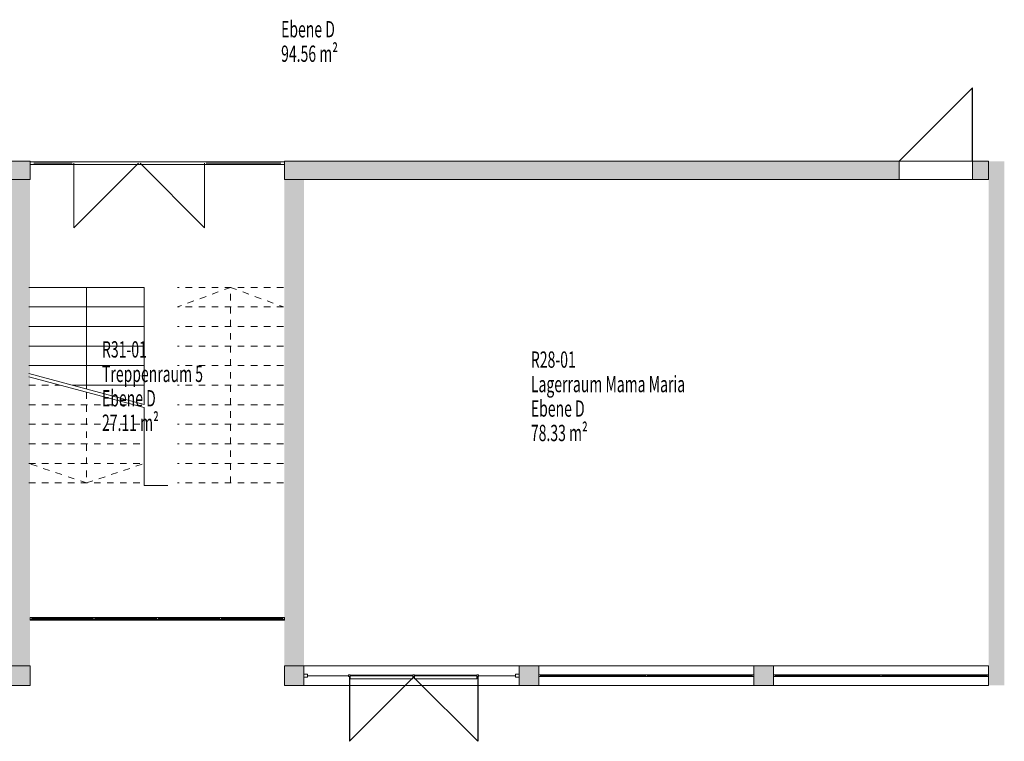
# Model space of a CAD drawing. Units: metres. Extents: x -47 to 96, y 2 to 66.
# Drawn here: x -18 to -3, y 29 to 41 of the extents above; entities that cross this region are included whole.
import ezdxf

# ---------------------------------------------------------------- set-up
doc = ezdxf.new("R2010")
doc.units = ezdxf.units.M
doc.linetypes.add('AUSGEZOGEN', pattern=[0])
doc.linetypes.add('PUNKT2_S9', pattern=[0.1, 0, -0.1])
for name, color, linetype, lineweight in [('Beschriften', 7, 'AUSGEZOGEN', 25), ('Standard', 7, 'AUSGEZOGEN', 25), ('Wand', 7, 'AUSGEZOGEN', 50)]:
    doc.layers.add(name, color=color, linetype=linetype, lineweight=lineweight)
doc.styles.add('TXT', font='txt.shx')

msp = doc.modelspace()

# ---------------------------------------------------------------- hatches: boundary and pattern name
at = {"layer": 'Wand', "linetype": 'AUSGEZOGEN', "lineweight": 13}
for points in [[(-18.3367, 38.349), (-18.9117, 38.349), (-18.9117, 38.069), (-18.3367, 38.069)], [(-5.0117, 38.349), (-14.4367, 38.349), (-14.4367, 38.069), (-5.0117, 38.069)], [(-3.6367, 38.349), (-3.8867, 38.349), (-3.8867, 38.069), (-3.6367, 38.069)], [(-3.3967, 30.309), (-3.3967, 38.349), (-3.6367, 38.349), (-3.6367, 30.309)], [(-18.3367, 30.609), (-18.3367, 38.069), (-18.6367, 38.069), (-18.6367, 30.609)], [(-14.4367, 38.069), (-14.4367, 30.609), (-14.1367, 30.609), (-14.1367, 38.069)], [(-18.3367, 30.609), (-18.6367, 30.609), (-18.6367, 30.309), (-18.3367, 30.309)], [(-14.4367, 30.309), (-14.1367, 30.309), (-14.1367, 30.609), (-14.4367, 30.609)], [(-10.5367, 30.309), (-10.5367, 30.609), (-10.8367, 30.609), (-10.8367, 30.309)], [(-7.2367, 30.309), (-6.9367, 30.309), (-6.9367, 30.609), (-7.2367, 30.609)]]:
    msp.add_hatch(color=252, dxfattribs=at).paths.add_polyline_path(points)

# ---------------------------------------------------------------- linework, layer by layer
at = {"layer": 'Standard', "color": 7, "linetype": 'AUSGEZOGEN', "lineweight": 18}
for p, q in [((-18.3567, 36.414), (-16.5867, 36.414)), ((-17.4717, 36.414), (-17.4717, 34.8559)), ((-16.5867, 36.414), (-16.5867, 34.6193)), ((-18.3567, 36.114), (-16.5867, 36.114)), ((-18.3567, 35.814), (-16.5867, 35.814)), ((-18.3567, 35.514), (-16.5867, 35.514)), ((-18.3567, 35.214), (-16.5867, 35.214)), ((-18.3567, 35.0924), (-16.5867, 34.6193)), ((-18.3567, 35.0424), (-16.5867, 34.5693)), ((-17.6894, 34.914), (-16.5867, 34.914)), ((-16.5867, 34.5693), (-16.5867, 33.374)), ((-16.5867, 33.374), (-16.2267, 33.374))]:
    msp.add_line(p, q, dxfattribs=at)
at = {"layer": 'Standard', "color": 7, "linetype": 'PUNKT2_S9', "lineweight": 18}
for p, q in [((-14.4517, 36.414), (-16.0767, 36.414)), ((-15.2642, 36.414), (-16.0767, 36.114)), ((-15.2642, 33.414), (-15.2642, 36.414)), ((-15.2642, 36.414), (-14.4517, 36.114)), ((-14.4517, 36.114), (-16.0767, 36.114)), ((-14.4517, 35.814), (-16.0767, 35.814)), ((-14.4517, 35.514), (-16.0767, 35.514)), ((-14.4517, 35.214), (-16.0767, 35.214)), ((-18.3567, 34.914), (-17.8765, 34.914)), ((-14.4517, 34.914), (-16.0767, 34.914)), ((-17.4717, 34.8059), (-17.4717, 33.414)), ((-18.3567, 34.614), (-16.7539, 34.614)), ((-14.4517, 34.614), (-16.0767, 34.614)), ((-18.3567, 34.314), (-16.5867, 34.314)), ((-14.4517, 34.314), (-16.0767, 34.314)), ((-18.3567, 34.014), (-16.5867, 34.014)), ((-14.4517, 34.014), (-16.0767, 34.014)), ((-18.3567, 33.714), (-16.5867, 33.714)), ((-17.4717, 33.414), (-18.3567, 33.714)), ((-17.4717, 33.414), (-16.5867, 33.714)), ((-14.4517, 33.714), (-16.0767, 33.714)), ((-18.3567, 33.414), (-16.5867, 33.414)), ((-14.4517, 33.414), (-16.0767, 33.414))]:
    msp.add_line(p, q, dxfattribs=at)
at = {"layer": 'Standard', "color": 7, "linetype": 'AUSGEZOGEN', "lineweight": 13}
for p, q in [((-18.3117, 31.349), (-18.3367, 31.349)), ((-18.3367, 31.349), (-18.3367, 31.319)), ((-18.3367, 31.319), (-18.3117, 31.319)), ((-18.3117, 31.319), (-18.3117, 31.349)), ((-18.3117, 31.349), (-14.4617, 31.349)), ((-18.3117, 31.334), (-17.368, 31.334)), ((-18.3117, 31.319), (-14.4617, 31.319)), ((-17.343, 31.349), (-17.368, 31.349)), ((-17.368, 31.349), (-17.368, 31.319)), ((-17.368, 31.319), (-17.343, 31.319)), ((-17.343, 31.319), (-17.343, 31.349)), ((-17.343, 31.334), (-16.3992, 31.334)), ((-16.3742, 31.349), (-16.3992, 31.349)), ((-16.3992, 31.349), (-16.3992, 31.319)), ((-16.3992, 31.319), (-16.3742, 31.319)), ((-16.3742, 31.319), (-16.3742, 31.349)), ((-16.3742, 31.334), (-15.4305, 31.334)), ((-15.4055, 31.349), (-15.4305, 31.349)), ((-15.4305, 31.349), (-15.4305, 31.319)), ((-15.4305, 31.319), (-15.4055, 31.319)), ((-15.4055, 31.319), (-15.4055, 31.349)), ((-15.4055, 31.334), (-14.4617, 31.334)), ((-14.4617, 31.319), (-14.4617, 31.349)), ((-14.4617, 31.349), (-14.4367, 31.349)), ((-14.4367, 31.319), (-14.4617, 31.319)), ((-14.4367, 31.349), (-14.4367, 31.319)), ((-14.1367, 30.4365), (-14.1367, 30.4815)), ((-14.1367, 30.4815), (-14.0807, 30.4815)), ((-14.0807, 30.4365), (-14.1367, 30.4365)), ((-14.0807, 30.4815), (-14.0807, 30.4365)), ((-13.4532, 30.444), (-13.4532, 30.474)), ((-13.4532, 30.474), (-13.4282, 30.474)), ((-13.4282, 30.444), (-13.4532, 30.444)), ((-13.4282, 30.474), (-13.4282, 30.444)), ((-13.4282, 30.4085), (-13.4282, 30.4645)), ((-13.4282, 30.4645), (-12.4692, 30.4645)), ((-12.4692, 30.4085), (-13.4282, 30.4085)), ((-12.4692, 30.444), (-12.4692, 30.474)), ((-12.4692, 30.474), (-12.4442, 30.474)), ((-12.4692, 30.4645), (-12.4692, 30.4085)), ((-12.4442, 30.444), (-12.4692, 30.444)), ((-12.4442, 30.474), (-12.4442, 30.444)), ((-12.4442, 30.4085), (-12.4442, 30.4645)), ((-12.4442, 30.4645), (-11.4852, 30.4645)), ((-11.4852, 30.4085), (-12.4442, 30.4085)), ((-11.4852, 30.444), (-11.4852, 30.474)), ((-11.4852, 30.474), (-11.4602, 30.474)), ((-11.4852, 30.4645), (-11.4852, 30.4085)), ((-11.4602, 30.444), (-11.4852, 30.444)), ((-11.4602, 30.474), (-11.4602, 30.444)), ((-10.8927, 30.4365), (-10.8927, 30.4815)), ((-10.8927, 30.4815), (-10.8367, 30.4815)), ((-10.8367, 30.4365), (-10.8927, 30.4365)), ((-10.8367, 30.4815), (-10.8367, 30.4365)), ((-10.5117, 30.474), (-10.5367, 30.474)), ((-10.5367, 30.474), (-10.5367, 30.444)), ((-10.5367, 30.444), (-10.5117, 30.444)), ((-10.5117, 30.444), (-10.5117, 30.474)), ((-10.5117, 30.474), (-7.2617, 30.474)), ((-10.5117, 30.459), (-8.8992, 30.459)), ((-10.5117, 30.444), (-7.2617, 30.444)), ((-8.8742, 30.474), (-8.8992, 30.474)), ((-8.8992, 30.474), (-8.8992, 30.444)), ((-8.8992, 30.444), (-8.8742, 30.444)), ((-8.8742, 30.444), (-8.8742, 30.474)), ((-8.8742, 30.459), (-7.2617, 30.459)), ((-7.2617, 30.444), (-7.2617, 30.474)), ((-7.2617, 30.474), (-7.2367, 30.474)), ((-7.2367, 30.444), (-7.2617, 30.444)), ((-7.2367, 30.474), (-7.2367, 30.444)), ((-6.9117, 30.474), (-6.9367, 30.474)), ((-6.9367, 30.474), (-6.9367, 30.444)), ((-6.9367, 30.444), (-6.9117, 30.444)), ((-6.9117, 30.444), (-6.9117, 30.474)), ((-6.9117, 30.474), (-3.6617, 30.474)), ((-6.9117, 30.459), (-5.2992, 30.459)), ((-6.9117, 30.444), (-3.6617, 30.444)), ((-5.2742, 30.474), (-5.2992, 30.474)), ((-5.2992, 30.474), (-5.2992, 30.444)), ((-5.2992, 30.444), (-5.2742, 30.444)), ((-5.2742, 30.444), (-5.2742, 30.474)), ((-5.2742, 30.459), (-3.6617, 30.459)), ((-3.6617, 30.444), (-3.6617, 30.474)), ((-3.6617, 30.474), (-3.6367, 30.474)), ((-3.6367, 30.444), (-3.6617, 30.444)), ((-3.6367, 30.474), (-3.6367, 30.444))]:
    msp.add_line(p, q, dxfattribs=at)
at = {"layer": 'Standard', "color": 7, "linetype": 'AUSGEZOGEN', "lineweight": 13, "extrusion": (0, -1, 0)}
for points in [[(-18.2807, 2.07, -38.3415), (-18.2807, 0.1, -38.3415), (-18.3367, 2.07, -38.3415), (-18.3367, 0.1, -38.3415)], [(-14.4927, 2.014, -38.3415), (-18.2807, 2.014, -38.3415), (-14.4927, 2.07, -38.3415), (-18.2807, 2.07, -38.3415)], [(-17.6932, 0.101, -38.334), (-17.6932, 2.014, -38.334), (-17.6682, 0.101, -38.334), (-17.6682, 2.014, -38.334)], [(-16.6767, 0.101, -38.334), (-16.6767, 2.014, -38.334), (-16.6517, 0.101, -38.334), (-16.6517, 2.014, -38.334)], [(-15.6602, 0.101, -38.334), (-15.6602, 2.014, -38.334), (-15.6352, 0.101, -38.334), (-15.6352, 2.014, -38.334)], [(-14.4927, 0.1, -38.3415), (-14.4927, 2.07, -38.3415), (-14.4367, 0.1, -38.3415), (-14.4367, 2.07, -38.3415)], [(-18.3117, 3.23, -31.349), (-18.3117, 1.76, -31.349), (-18.3367, 3.23, -31.349), (-18.3367, 1.76, -31.349)], [(-18.3117, 2.1525, -31.359), (-17.368, 2.1525, -31.359), (-18.3117, 2.1025, -31.359), (-17.368, 2.1025, -31.359)], [(-18.3117, 2.52, -31.359), (-17.368, 2.52, -31.359), (-18.3117, 2.47, -31.359), (-17.368, 2.47, -31.359)], [(-18.3117, 2.8875, -31.359), (-17.368, 2.8875, -31.359), (-18.3117, 2.8375, -31.359), (-17.368, 2.8375, -31.359)], [(-14.4617, 3.205, -31.349), (-18.3117, 3.205, -31.349), (-14.4617, 3.23, -31.349), (-18.3117, 3.23, -31.349)], [(-18.3117, 1.785, -31.349), (-14.4617, 1.785, -31.349), (-18.3117, 1.76, -31.349), (-14.4617, 1.76, -31.349)], [(-17.368, 1.785, -31.349), (-17.368, 3.205, -31.349), (-17.343, 1.785, -31.349), (-17.343, 3.205, -31.349)], [(-17.343, 2.1525, -31.359), (-16.3992, 2.1525, -31.359), (-17.343, 2.1025, -31.359), (-16.3992, 2.1025, -31.359)], [(-17.343, 2.52, -31.359), (-16.3992, 2.52, -31.359), (-17.343, 2.47, -31.359), (-16.3992, 2.47, -31.359)], [(-17.343, 2.8875, -31.359), (-16.3992, 2.8875, -31.359), (-17.343, 2.8375, -31.359), (-16.3992, 2.8375, -31.359)], [(-16.3992, 1.785, -31.349), (-16.3992, 3.205, -31.349), (-16.3742, 1.785, -31.349), (-16.3742, 3.205, -31.349)], [(-16.3742, 2.1525, -31.359), (-15.4305, 2.1525, -31.359), (-16.3742, 2.1025, -31.359), (-15.4305, 2.1025, -31.359)], [(-16.3742, 2.52, -31.359), (-15.4305, 2.52, -31.359), (-16.3742, 2.47, -31.359), (-15.4305, 2.47, -31.359)], [(-16.3742, 2.8875, -31.359), (-15.4305, 2.8875, -31.359), (-16.3742, 2.8375, -31.359), (-15.4305, 2.8375, -31.359)], [(-15.4305, 1.785, -31.349), (-15.4305, 3.205, -31.349), (-15.4055, 1.785, -31.349), (-15.4055, 3.205, -31.349)], [(-15.4055, 2.1525, -31.359), (-14.4617, 2.1525, -31.359), (-15.4055, 2.1025, -31.359), (-14.4617, 2.1025, -31.359)], [(-15.4055, 2.52, -31.359), (-14.4617, 2.52, -31.359), (-15.4055, 2.47, -31.359), (-14.4617, 2.47, -31.359)], [(-15.4055, 2.8875, -31.359), (-14.4617, 2.8875, -31.359), (-15.4055, 2.8375, -31.359), (-14.4617, 2.8375, -31.359)], [(-14.4617, 1.76, -31.349), (-14.4617, 3.23, -31.349), (-14.4367, 1.76, -31.349), (-14.4367, 3.23, -31.349)], [(-14.1367, 3.07, -30.4815), (-14.0807, 3.07, -30.4815), (-14.1367, 0.1, -30.4815), (-14.0807, 0.1, -30.4815)], [(-10.8927, 3.07, -30.4815), (-10.8927, 3.014, -30.4815), (-14.0807, 3.07, -30.4815), (-14.0807, 3.014, -30.4815)], [(-14.0807, 2.076, -30.474), (-14.0807, 2.126, -30.474), (-13.4532, 2.076, -30.474), (-13.4532, 2.126, -30.474)], [(-13.4532, 3.014, -30.474), (-13.4282, 3.014, -30.474), (-13.4532, 0.101, -30.474), (-13.4282, 0.101, -30.474)], [(-13.4282, 2.076, -30.474), (-13.4282, 2.126, -30.474), (-12.4692, 2.076, -30.474), (-12.4692, 2.126, -30.474)], [(-12.4692, 3.014, -30.474), (-12.4442, 3.014, -30.474), (-12.4692, 0.101, -30.474), (-12.4442, 0.101, -30.474)], [(-12.4442, 2.076, -30.474), (-12.4442, 2.126, -30.474), (-11.4852, 2.076, -30.474), (-11.4852, 2.126, -30.474)], [(-11.4852, 3.014, -30.474), (-11.4602, 3.014, -30.474), (-11.4852, 0.101, -30.474), (-11.4602, 0.101, -30.474)], [(-11.4602, 2.076, -30.474), (-11.4602, 2.126, -30.474), (-10.8927, 2.076, -30.474), (-10.8927, 2.126, -30.474)], [(-10.8367, 0.1, -30.4815), (-10.8927, 0.1, -30.4815), (-10.8367, 3.07, -30.4815), (-10.8927, 3.07, -30.4815)], [(-10.5117, 2.925, -30.474), (-10.5117, 1.725, -30.474), (-10.5367, 2.925, -30.474), (-10.5367, 1.725, -30.474)], [(-10.5117, 1.75, -30.474), (-7.2617, 1.75, -30.474), (-10.5117, 1.725, -30.474), (-7.2617, 1.725, -30.474)], [(-7.2617, 2.9, -30.474), (-10.5117, 2.9, -30.474), (-7.2617, 2.925, -30.474), (-10.5117, 2.925, -30.474)], [(-8.8992, 1.75, -30.474), (-8.8992, 2.9, -30.474), (-8.8742, 1.75, -30.474), (-8.8742, 2.9, -30.474)], [(-7.2617, 1.725, -30.474), (-7.2617, 2.925, -30.474), (-7.2367, 1.725, -30.474), (-7.2367, 2.925, -30.474)], [(-6.9117, 2.925, -30.474), (-6.9117, 1.725, -30.474), (-6.9367, 2.925, -30.474), (-6.9367, 1.725, -30.474)], [(-6.9117, 1.75, -30.474), (-3.6617, 1.75, -30.474), (-6.9117, 1.725, -30.474), (-3.6617, 1.725, -30.474)], [(-3.6617, 2.9, -30.474), (-6.9117, 2.9, -30.474), (-3.6617, 2.925, -30.474), (-6.9117, 2.925, -30.474)], [(-5.2992, 1.75, -30.474), (-5.2992, 2.9, -30.474), (-5.2742, 1.75, -30.474), (-5.2742, 2.9, -30.474)], [(-3.6617, 1.725, -30.474), (-3.6617, 2.925, -30.474), (-3.6367, 1.725, -30.474), (-3.6367, 2.925, -30.474)]]:
    msp.add_solid(points, dxfattribs=at)
at = {"layer": 'Standard', "color": 171, "linetype": 'AUSGEZOGEN', "lineweight": 13, "extrusion": (0, -1, 0)}
for points in [[(-17.6682, 0.101, -38.3245), (-17.6682, 2.014, -38.3245), (-16.6767, 0.101, -38.3245), (-16.6767, 2.014, -38.3245)], [(-15.6602, 2.014, -38.3245), (-15.6602, 0.101, -38.3245), (-16.6517, 2.014, -38.3245), (-16.6517, 0.101, -38.3245)], [(-12.4692, 0.101, -30.4645), (-13.4282, 0.101, -30.4645), (-12.4692, 2.076, -30.4645), (-13.4282, 2.076, -30.4645)], [(-12.4442, 2.076, -30.4645), (-11.4852, 2.076, -30.4645), (-12.4442, 0.101, -30.4645), (-11.4852, 0.101, -30.4645)]]:
    msp.add_solid(points, dxfattribs=at)
at = {"layer": 'Standard', "color": 171, "linetype": 'AUSGEZOGEN', "lineweight": 13}
for points in [[(-17.6932, 38.319, 0.101), (-17.6932, 38.319, 2.014), (-18.2807, 38.319, 2.014), (-18.2807, 38.319, 0.101)], [(-14.4927, 38.319, 0.101), (-14.4927, 38.319, 2.014), (-15.6352, 38.319, 2.014), (-15.6352, 38.319, 0.101)], [(-18.3117, 31.334, 2.1025), (-18.3117, 31.334, 1.785), (-17.368, 31.334, 1.785), (-17.368, 31.334, 2.1025)], [(-17.368, 31.334, 2.1525), (-17.368, 31.334, 2.47), (-18.3117, 31.334, 2.47), (-18.3117, 31.334, 2.1525)], [(-17.368, 31.334, 2.52), (-17.368, 31.334, 2.8375), (-18.3117, 31.334, 2.8375), (-18.3117, 31.334, 2.52)], [(-17.368, 31.334, 3.205), (-18.3117, 31.334, 3.205), (-18.3117, 31.334, 2.8875), (-17.368, 31.334, 2.8875)], [(-17.343, 31.334, 1.785), (-16.3992, 31.334, 1.785), (-16.3992, 31.334, 2.1025), (-17.343, 31.334, 2.1025)], [(-16.3992, 31.334, 2.1525), (-16.3992, 31.334, 2.47), (-17.343, 31.334, 2.47), (-17.343, 31.334, 2.1525)], [(-16.3992, 31.334, 2.52), (-16.3992, 31.334, 2.8375), (-17.343, 31.334, 2.8375), (-17.343, 31.334, 2.52)], [(-16.3992, 31.334, 3.205), (-17.343, 31.334, 3.205), (-17.343, 31.334, 2.8875), (-16.3992, 31.334, 2.8875)], [(-16.3742, 31.334, 1.785), (-15.4305, 31.334, 1.785), (-15.4305, 31.334, 2.1025), (-16.3742, 31.334, 2.1025)], [(-15.4305, 31.334, 2.1525), (-15.4305, 31.334, 2.47), (-16.3742, 31.334, 2.47), (-16.3742, 31.334, 2.1525)], [(-15.4305, 31.334, 2.52), (-15.4305, 31.334, 2.8375), (-16.3742, 31.334, 2.8375), (-16.3742, 31.334, 2.52)], [(-15.4305, 31.334, 3.205), (-16.3742, 31.334, 3.205), (-16.3742, 31.334, 2.8875), (-15.4305, 31.334, 2.8875)], [(-14.4617, 31.334, 1.785), (-14.4617, 31.334, 2.1025), (-15.4055, 31.334, 2.1025), (-15.4055, 31.334, 1.785)], [(-14.4617, 31.334, 2.1525), (-14.4617, 31.334, 2.47), (-15.4055, 31.334, 2.47), (-15.4055, 31.334, 2.1525)], [(-14.4617, 31.334, 2.52), (-14.4617, 31.334, 2.8375), (-15.4055, 31.334, 2.8375), (-15.4055, 31.334, 2.52)], [(-14.4617, 31.334, 3.205), (-15.4055, 31.334, 3.205), (-15.4055, 31.334, 2.8875), (-14.4617, 31.334, 2.8875)], [(-13.4532, 30.459, 2.076), (-13.4532, 30.459, 0.101), (-14.0807, 30.459, 0.101), (-14.0807, 30.459, 2.076)], [(-14.0807, 30.459, 2.126), (-14.0807, 30.459, 3.014), (-13.4532, 30.459, 3.014), (-13.4532, 30.459, 2.126)], [(-13.4282, 30.459, 2.126), (-13.4282, 30.459, 3.014), (-12.4692, 30.459, 3.014), (-12.4692, 30.459, 2.126)], [(-12.4442, 30.459, 2.126), (-12.4442, 30.459, 3.014), (-11.4852, 30.459, 3.014), (-11.4852, 30.459, 2.126)], [(-10.8927, 30.459, 0.101), (-11.4602, 30.459, 0.101), (-11.4602, 30.459, 2.076), (-10.8927, 30.459, 2.076)], [(-10.8927, 30.459, 3.014), (-10.8927, 30.459, 2.126), (-11.4602, 30.459, 2.126), (-11.4602, 30.459, 3.014)], [(-10.5117, 30.459, 2.9), (-10.5117, 30.459, 1.75), (-8.8992, 30.459, 1.75), (-8.8992, 30.459, 2.9)], [(-8.8742, 30.459, 2.9), (-8.8742, 30.459, 1.75), (-7.2617, 30.459, 1.75), (-7.2617, 30.459, 2.9)], [(-6.9117, 30.459, 2.9), (-6.9117, 30.459, 1.75), (-5.2992, 30.459, 1.75), (-5.2992, 30.459, 2.9)], [(-5.2742, 30.459, 2.9), (-5.2742, 30.459, 1.75), (-3.6617, 30.459, 1.75), (-3.6617, 30.459, 2.9)]]:
    msp.add_3dface(points, dxfattribs=at)
at = {"layer": 'Wand', "color": 7, "lineweight": 25}
for p, q in [((-3.8867, 39.474), (-5.0117, 38.349)), ((-3.8867, 38.349), (-3.8867, 39.474))]:
    msp.add_line(p, q, dxfattribs=at)
at = {"layer": 'Wand', "color": 7, "linetype": 'AUSGEZOGEN', "lineweight": 18}
for p, q in [((-17.6682, 38.319), (-17.6682, 37.3275)), ((-17.6682, 37.3275), (-16.6767, 38.319)), ((-15.6602, 37.3275), (-16.6517, 38.319)), ((-15.6602, 38.319), (-15.6602, 37.3275))]:
    msp.add_line(p, q, dxfattribs=at)
at = {"layer": 'Wand', "color": 7, "linetype": 'AUSGEZOGEN', "lineweight": 25}
for p, q in [((-13.4407, 30.4365), (-13.4407, 29.4525)), ((-13.4407, 29.4525), (-12.4567, 30.4365)), ((-11.4727, 29.4525), (-12.4567, 30.4365)), ((-11.4727, 30.4365), (-11.4727, 29.4525))]:
    msp.add_line(p, q, dxfattribs=at)
at = {"layer": 'Wand', "color": 7, "linetype": 'AUSGEZOGEN', "lineweight": 18}
for points in [[(-3.6367, 30.309, 0.1), (-3.6367, 38.349, 0.1), (-3.3967, 30.309, 0.1), (-3.3967, 38.349, 0.1)], [(-18.6367, 30.609, 0.1), (-18.6367, 38.069, 0.1), (-18.3367, 30.609, 0.1), (-18.3367, 38.069, 0.1)], [(-14.1367, 38.069, 0.1), (-14.1367, 30.609, 0.1), (-14.4367, 38.069, 0.1), (-14.4367, 30.609, 0.1)]]:
    msp.add_solid(points, dxfattribs=at)

# ---------------------------------------------------------------- texts
at = {"layer": 'Beschriften', "color": 7, "linetype": 'AUSGEZOGEN', "lineweight": 25, "char_height": 0.25, "attachment_point": 1, "style": 'TXT'}
for s, insert, width in [('\\W0.63;Ebene\\~D', (-14.4875, 40.4977), 1.07875), ('\\W0.63;94.56\\~m²', (-14.4875, 40.1227), 1.22875), ('\\W0.63;R31-01', (-17.2344, 35.588), 0.92875), ('\\W0.63;Treppenraum\\~5', (-17.2344, 35.213), 1.97875), ('\\W0.63;Ebene\\~D', (-17.2344, 34.838), 1.07875), ('\\W0.63;27.11\\~m²', (-17.2344, 34.463), 1.22875)]:
    msp.add_mtext(s, dxfattribs=dict(at, insert=insert, width=width))
at = {"layer": 'Beschriften', "color": 7, "linetype": 'AUSGEZOGEN', "lineweight": 13, "char_height": 0.25, "attachment_point": 1, "style": 'TXT'}
for s, insert, width in [('\\W0.63;R28-01', (-10.6571, 35.4311), 0.92875), ('\\W0.63;Lagerraum\\~Mama\\~Maria', (-10.6571, 35.0561), 3.02875), ('\\W0.63;Ebene\\~D', (-10.6571, 34.6811), 1.07875), ('\\W0.63;78.33\\~m²', (-10.6571, 34.3061), 1.22875)]:
    msp.add_mtext(s, dxfattribs=dict(at, insert=insert, width=width))

# ---------------------------------------------------------------- meshes
at = {"layer": 'Wand', "color": 7, "linetype": 'AUSGEZOGEN', "lineweight": 18}
mesh = msp.add_polyface(dxfattribs=at)
corners = [(-18.3367, 38.069, 0.1), (-18.3367, 38.349, 0.1), (-18.9117, 38.349, 0.1), (-18.9117, 38.069, 0.1), (-20.0117, 38.069, 0.1), (-20.0117, 38.349, 0.1), (-29.1167, 38.349, 0.1), (-29.1167, 38.069, 0.1), (-18.3367, 38.349, 3.11), (-18.3367, 38.069, 3.11), (-29.1167, 38.069, 3.11), (-29.1167, 38.349, 3.11), (-18.9117, 38.349, 2.21), (-20.0117, 38.349, 2.21), (-20.0117, 38.069, 2.21), (-18.9117, 38.069, 2.21)]
mesh.append_faces([[corners[k] for k in face] for face in [(0, 1, 2, 3), (4, 5, 6, 7), (8, 9, 10, 11), (1, 0, 9, 8), (7, 6, 11, 10), (13, 14, 15, 12), (14, 13, 5, 4), (12, 15, 3, 2)]], dxfattribs={"color": 7})
mesh.append_faces([[corners[k] for k in face] for face in [(2, 8, 12), (14, 9, 15)]], dxfattribs={"vtx0": -1, "vtx1": -1, "color": 7})
mesh.append_faces([[corners[k] for k in face] for face in [(7, 9, 14)]], dxfattribs={"vtx0": -1, "vtx1": -1, "vtx2": -1, "color": 7})
mesh.append_faces([[corners[k] for k in face] for face in [(11, 5, 13)]], dxfattribs={"vtx0": -1, "vtx2": -1, "color": 7})
mesh.append_faces([[corners[k] for k in face] for face in [(6, 5, 11), (1, 8, 2), (10, 9, 7), (4, 7, 14)]], dxfattribs={"vtx1": -1, "color": 7})
mesh.append_faces([[corners[k] for k in face] for face in [(8, 11, 12), (13, 12, 11), (3, 15, 9)]], dxfattribs={"vtx1": -1, "vtx2": -1, "color": 7})
mesh.append_faces([[corners[k] for k in face] for face in [(9, 0, 3)]], dxfattribs={"vtx2": -1, "color": 7})
mesh = msp.add_polyface(dxfattribs=at)
corners = [(-14.4367, 38.339, 3.11), (-14.4367, 38.299, 3.11), (-18.3367, 38.299, 3.11), (-18.3367, 38.339, 3.11), (-14.4367, 38.299, 2.07), (-14.4367, 38.339, 2.07), (-18.3367, 38.339, 2.07), (-18.3367, 38.299, 2.07)]
mesh.append_faces([[corners[k] for k in face] for face in [(0, 1, 2, 3), (4, 1, 0, 5), (5, 0, 3, 6), (6, 3, 2, 7), (7, 2, 1, 4), (6, 7, 4, 5)]], dxfattribs={"color": 7})
mesh = msp.add_polyface(dxfattribs=at)
corners = [(-3.6367, 38.069, 0.1), (-3.6367, 38.349, 0.1), (-3.8867, 38.349, 0.1), (-3.8867, 38.069, 0.1), (-5.0117, 38.069, 0.1), (-5.0117, 38.349, 0.1), (-14.4367, 38.349, 0.1), (-14.4367, 38.069, 0.1), (-3.6367, 38.349, 3.11), (-3.6367, 38.069, 3.11), (-14.4367, 38.069, 3.11), (-14.4367, 38.349, 3.11), (-3.8867, 38.349, 2.235), (-5.0117, 38.349, 2.235), (-5.0117, 38.069, 2.235), (-3.8867, 38.069, 2.235)]
mesh.append_faces([[corners[k] for k in face] for face in [(0, 1, 2, 3), (4, 5, 6, 7), (8, 9, 10, 11), (1, 0, 9, 8), (7, 6, 11, 10), (13, 14, 15, 12), (14, 13, 5, 4), (12, 15, 3, 2)]], dxfattribs={"color": 7})
mesh.append_faces([[corners[k] for k in face] for face in [(2, 8, 12), (14, 9, 15)]], dxfattribs={"vtx0": -1, "vtx1": -1, "color": 7})
mesh.append_faces([[corners[k] for k in face] for face in [(7, 9, 14)]], dxfattribs={"vtx0": -1, "vtx1": -1, "vtx2": -1, "color": 7})
mesh.append_faces([[corners[k] for k in face] for face in [(11, 5, 13)]], dxfattribs={"vtx0": -1, "vtx2": -1, "color": 7})
mesh.append_faces([[corners[k] for k in face] for face in [(6, 5, 11), (1, 8, 2), (10, 9, 7), (4, 7, 14)]], dxfattribs={"vtx1": -1, "color": 7})
mesh.append_faces([[corners[k] for k in face] for face in [(8, 11, 12), (13, 12, 11), (3, 15, 9)]], dxfattribs={"vtx1": -1, "vtx2": -1, "color": 7})
mesh.append_faces([[corners[k] for k in face] for face in [(9, 0, 3)]], dxfattribs={"vtx2": -1, "color": 7})
mesh = msp.add_polyface(dxfattribs=at)
corners = [(-18.3367, 31.349, 0.1), (-18.3367, 31.309, 0.1), (-14.4367, 31.309, 0.1), (-14.4367, 31.349, 0.1), (-18.3367, 31.349, 1.76), (-18.3367, 31.309, 1.76), (-14.4367, 31.309, 1.76), (-14.4367, 31.349, 1.76)]
mesh.append_faces([[corners[k] for k in face] for face in [(0, 1, 2, 3), (1, 0, 4, 5), (2, 1, 5, 6), (3, 2, 6, 7), (0, 3, 7, 4), (5, 4, 7, 6)]], dxfattribs={"color": 7})
mesh = msp.add_polyface(dxfattribs=at)
corners = [(-29.4367, 30.609, 0.1), (-29.4367, 30.309, 0.1), (-18.3367, 30.309, 0.1), (-18.3367, 30.609, 0.1), (-29.4367, 30.309, 3.11), (-29.4367, 30.609, 3.11), (-29.1367, 30.609, 3.11), (-29.1367, 30.309, 3.11), (-25.8367, 30.309, 3.11), (-25.8367, 30.609, 3.11), (-25.5367, 30.609, 3.11), (-25.5367, 30.309, 3.11), (-22.2367, 30.309, 3.11), (-22.2367, 30.609, 3.11), (-21.9367, 30.609, 3.11), (-21.9367, 30.309, 3.11), (-18.6367, 30.309, 3.11), (-18.6367, 30.609, 3.11), (-18.3367, 30.609, 3.11), (-18.3367, 30.309, 3.11), (-18.6367, 30.309, 1.96), (-21.9367, 30.309, 1.96), (-22.2367, 30.309, 1.96), (-25.5367, 30.309, 1.96), (-25.8367, 30.309, 1.96), (-29.1367, 30.309, 1.96), (-29.1367, 30.609, 1.96), (-25.8367, 30.609, 1.96), (-25.5367, 30.609, 1.96), (-22.2367, 30.609, 1.96), (-21.9367, 30.609, 1.96), (-18.6367, 30.609, 1.96)]
mesh.append_faces([[corners[k] for k in face] for face in [(0, 1, 2, 3), (4, 5, 6, 7), (8, 9, 10, 11), (12, 13, 14, 15), (16, 17, 18, 19), (1, 0, 5, 4), (3, 2, 19, 18), (23, 28, 29, 22), (11, 10, 28, 23), (13, 12, 22, 29), (21, 30, 31, 20), (15, 14, 30, 21), (17, 16, 20, 31), (25, 26, 27, 24), (7, 6, 26, 25), (9, 8, 24, 27)]], dxfattribs={"color": 7})
mesh.append_faces([[corners[k] for k in face] for face in [(20, 2, 21), (12, 21, 22), (8, 23, 24), (6, 0, 26), (26, 3, 27), (10, 27, 28), (14, 29, 30)]], dxfattribs={"vtx0": -1, "vtx1": -1, "color": 7})
mesh.append_faces([[corners[k] for k in face] for face in [(21, 2, 23), (23, 2, 25), (27, 3, 29), (29, 3, 31)]], dxfattribs={"vtx0": -1, "vtx1": -1, "vtx2": -1, "color": 7})
mesh.append_faces([[corners[k] for k in face] for face in [(25, 2, 1), (31, 3, 18)]], dxfattribs={"vtx0": -1, "vtx2": -1, "color": 7})
mesh.append_faces([[corners[k] for k in face] for face in [(16, 19, 20), (15, 21, 12), (11, 23, 8), (7, 25, 4), (5, 0, 6), (9, 27, 10), (13, 29, 14)]], dxfattribs={"vtx1": -1, "color": 7})
mesh.append_faces([[corners[k] for k in face] for face in [(19, 2, 20), (1, 4, 25), (0, 3, 26)]], dxfattribs={"vtx1": -1, "vtx2": -1, "color": 7})
mesh.append_faces([[corners[k] for k in face] for face in [(18, 17, 31)]], dxfattribs={"vtx2": -1, "color": 7})
mesh = msp.add_polyface(dxfattribs=at)
corners = [(-14.4367, 30.609, 0.1), (-14.4367, 30.309, 0.1), (-14.1367, 30.309, 0.1), (-14.1367, 30.609, 0.1), (-10.8367, 30.609, 0.1), (-10.8367, 30.309, 0.1), (-3.6367, 30.309, 0.1), (-3.6367, 30.609, 0.1), (-14.4367, 30.309, 3.11), (-14.4367, 30.609, 3.11), (-3.6367, 30.609, 3.11), (-3.6367, 30.309, 3.11), (-7.2367, 30.309, 1.725), (-7.2367, 30.309, 2.925), (-6.9367, 30.309, 1.725), (-6.9367, 30.309, 2.925), (-3.6367, 30.309, 1.725), (-10.5367, 30.309, 1.725), (-3.6367, 30.309, 2.925), (-10.5367, 30.309, 2.925), (-14.1367, 30.309, 3.07), (-10.8367, 30.309, 3.07), (-3.6367, 30.609, 1.725), (-3.6367, 30.609, 2.925), (-6.9367, 30.609, 2.925), (-6.9367, 30.609, 1.725), (-10.5367, 30.609, 1.725), (-10.5367, 30.609, 2.925), (-10.8367, 30.609, 1.725), (-7.2367, 30.609, 1.725), (-7.2367, 30.609, 2.925), (-10.8367, 30.609, 3.07), (-14.1367, 30.609, 3.07)]
mesh.append_faces([[corners[k] for k in face] for face in [(0, 1, 2, 3), (4, 5, 6, 7), (8, 9, 10, 11), (1, 0, 9, 8), (7, 6, 16, 22), (23, 18, 11, 10), (27, 19, 13, 30), (17, 26, 29, 12), (19, 27, 26, 17), (30, 13, 12, 29), (24, 15, 18, 23), (14, 25, 22, 16), (15, 24, 25, 14), (32, 20, 21, 31), (20, 32, 3, 2), (31, 21, 5, 4)]], dxfattribs={"color": 7})
mesh.append_faces([[corners[k] for k in face] for face in [(0, 3, 9)]], dxfattribs={"vtx0": -1, "color": 7})
mesh.append_faces([[corners[k] for k in face] for face in [(14, 13, 15), (18, 19, 11), (2, 8, 20), (20, 11, 21), (7, 25, 4), (29, 24, 30), (28, 27, 31)]], dxfattribs={"vtx0": -1, "vtx1": -1, "color": 7})
mesh.append_faces([[corners[k] for k in face] for face in [(11, 19, 21), (4, 25, 29), (24, 10, 27), (27, 10, 31)]], dxfattribs={"vtx0": -1, "vtx1": -1, "vtx2": -1, "color": 7})
mesh.append_faces([[corners[k] for k in face] for face in [(17, 6, 5)]], dxfattribs={"vtx0": -1, "vtx2": -1, "color": 7})
mesh.append_faces([[corners[k] for k in face] for face in [(1, 8, 2), (23, 10, 24), (22, 25, 7)]], dxfattribs={"vtx1": -1, "color": 7})
mesh.append_faces([[corners[k] for k in face] for face in [(12, 13, 14), (16, 6, 17), (8, 11, 20), (19, 17, 21), (5, 21, 17), (26, 27, 28), (28, 4, 29), (25, 24, 29), (10, 9, 31), (32, 31, 9)]], dxfattribs={"vtx1": -1, "vtx2": -1, "color": 7})
mesh.append_faces([[corners[k] for k in face] for face in [(9, 3, 32)]], dxfattribs={"vtx2": -1, "color": 7})

doc.saveas('drawing.dxf')
